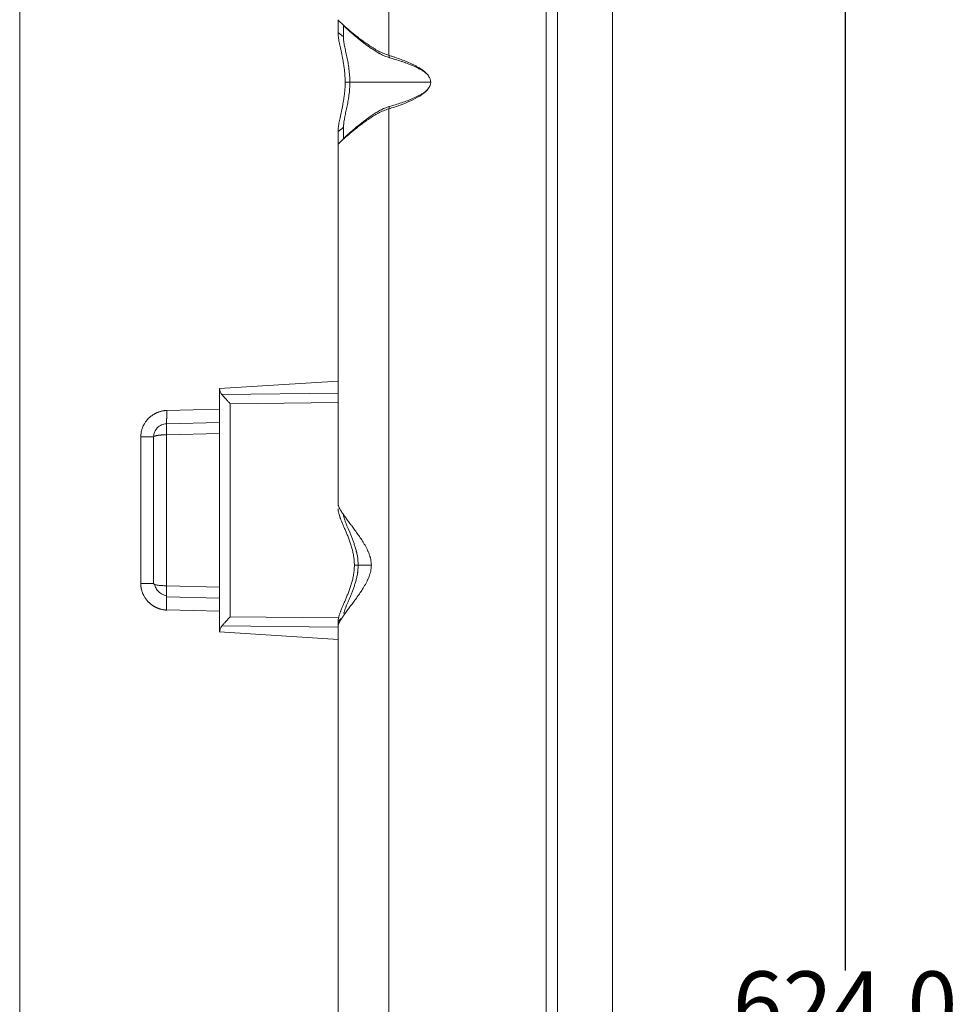
# Model space of a CAD drawing. Units: millimetres. Extents: x -3095 to 8515, y -2095 to 3444.
# Drawn here: x -773 to -688, y -1165 to -1075 of the extents above; entities that cross this region are included whole.
import ezdxf

# ---------------------------------------------------------------- set-up
doc = ezdxf.new("R2010")
doc.units = ezdxf.units.MM
doc.layers.add('1', color=7, linetype='Continuous', true_color=0xffffff)
doc.dimstyles.get("Standard").update_dxf_attribs({"dimtxt": 6, "dimasz": 0.18, "dimexe": 0.18, "dimexo": 0.0625, "dimgap": 0.09, "dimtad": 0, "dimtih": 1, "dimtoh": 1, "dimdec": 1, "dimzin": 0, "dimdsep": 46, "dimtxsty": 'Standard', "dimcen": 0.09, "dimclrd": 3, "dimclre": 3, "dimadec": 0, "dimazin": 0, "dimtfac": 1, "dimtdec": 1, "dimtofl": 0, "dimtmove": 0, "dimatfit": 3, "dimfxl": 0, "dimtolj": 1, "dimtzin": 0, "dimarcsym": 0})

# ---------------------------------------------------------------- blocks, each defined once
blk = doc.blocks.new('*D384')
at = {"color": 3, "lineweight": -2, "transparency": 16777216}
for p, q in [((-751.02, -852.544), (-697.724, -852.544)), ((-697.904, -852.724), (-697.904, -1161.454)), ((-697.904, -1476.364), (-697.904, -1167.634)), ((-751.02, -1476.544), (-697.724, -1476.544))]:
    blk.add_line(p, q, dxfattribs=at)
at = {"color": 3, "lineweight": 18, "transparency": 16777216}
for points in [[(-697.934, -852.724), (-697.874, -852.724), (-697.904, -852.544)], [(-697.934, -1476.364), (-697.874, -1476.364), (-697.904, -1476.544)]]:
    blk.add_solid(points, dxfattribs=at)
at = {"layer": 'Defpoints', "color": 0, "lineweight": 18, "transparency": 16777216}
for p in [(-751.083, -852.544), (-751.083, -1476.544), (-697.904, -1476.544)]:
    blk.add_point(p, dxfattribs=at)
at = {"color": 0, "lineweight": 18, "transparency": 16777216, "insert": (-697.904, -1164.544), "char_height": 6, "attachment_point": 5}
blk.add_mtext('\\A1;624.0', dxfattribs=at)

msp = doc.modelspace()

# ---------------------------------------------------------------- linework, layer by layer
at = {"layer": '1', "color": 7, "linetype": 'Continuous', "lineweight": 18}
for p, q in [((-719.083, -664.544), (-719.083, -1664.544)), ((-724.083, -1457.312), (-724.083, -871.776)), ((-773.083, -1264.358), (-773.083, -1064.73)), ((-744.083, -1074.859), (-744.083, -1076.034)), ((-743.59, -1075.359), (-743.651, -1075.296)), ((-744.083, -1076.034), (-743.59, -1076.43)), ((-743.59, -1075.359), (-743.59, -1076.43)), ((-739.409, -1078.32), (-739.468, -1078.103)), ((-739.409, -1082.768), (-739.468, -1082.985)), ((-744.083, -1085.054), (-744.083, -1086.229)), ((-743.59, -1084.658), (-743.59, -1085.737)), ((-744.083, -1119.004), (-744.083, -1086.229)), ((-754.88, -1108.457), (-744.082, -1107.774)), ((-754.88, -1110.366), (-754.88, -1108.457)), ((-754.883, -1111.544), (-754.883, -1110.758)), ((-754.883, -1111.544), (-759.714, -1111.671)), ((-754.883, -1112.544), (-754.883, -1111.544)), ((-760.883, -1126.218), (-760.883, -1112.87)), ((-754.883, -1112.544), (-754.883, -1126.545)), ((-754.883, -1127.544), (-754.883, -1126.545)), ((-754.883, -1127.544), (-759.714, -1127.418)), ((-754.883, -1128.331), (-754.883, -1127.544)), ((-754.88, -1130.656), (-754.88, -1128.723)), ((-744.083, -1129.672), (-744.083, -1130.084)), ((-754.878, -1130.632), (-744.083, -1131.314)), ((-744.083, -1199.004), (-744.083, -1130.084))]:
    msp.add_line(p, q, dxfattribs=at)
at = {"layer": '1', "color": 7, "linetype": 'Continuous', "lineweight": 13}
for p, q in [((-725.126, -1448.01), (-725.126, -881.078)), ((-739.468, -1053.373), (-739.468, -1078.103)), ((-735.651, -1080.544), (-743.009, -1080.544)), ((-739.468, -1082.985), (-739.468, -1246.103)), ((-744.083, -1108.889), (-754.661, -1109.004)), ((-753.909, -1109.844), (-744.083, -1109.737)), ((-753.909, -1109.844), (-753.909, -1129.244)), ((-759.678, -1110.47), (-754.882, -1110.345)), ((-762.052, -1126.218), (-762.052, -1112.87)), ((-760.883, -1112.87), (-762.052, -1112.87)), ((-754.883, -1112.544), (-759.714, -1112.67)), ((-759.714, -1112.67), (-759.714, -1126.418)), ((-742.254, -1124.544), (-742.598, -1124.544)), ((-742.254, -1124.544), (-741.052, -1124.544)), ((-754.883, -1126.545), (-759.714, -1126.418)), ((-754.882, -1128.744), (-759.678, -1128.618)), ((-744.037, -1129.351), (-753.909, -1129.244)), ((-754.661, -1130.084), (-744.083, -1130.199))]:
    msp.add_line(p, q, dxfattribs=at)
at = {"layer": '1', "color": 7, "linetype": 'Continuous', "lineweight": 18}
for centre, major_axis, start_param, end_param in [((-753.883, -1108.346), (-0.714, -0.727), 5.580401, 6.18683), ((-753.883, -1130.742), (0.714, -0.727), 3.237948, 3.864805)]:
    msp.add_ellipse(centre, major_axis=major_axis, ratio=0.963647, start_param=start_param, end_param=end_param, dxfattribs=at)
at = {"layer": '1', "color": 7, "linetype": 'Continuous', "lineweight": 13}
msp.add_ellipse((-759.746, -1128.617), major_axis=(-0.031, -1.2), ratio=0.026168, start_param=1.560159, end_param=3.141593, dxfattribs=at)
at = {"layer": '1', "color": 7, "linetype": 'Continuous', "lineweight": 18}
for points, knots in [([(-739.468, -1078.103), (-739.636, -1078.057), (-739.799, -1077.999), (-740.114, -1077.868), (-740.266, -1077.795), (-740.488, -1077.676), (-740.561, -1077.635), (-740.706, -1077.55), (-740.776, -1077.507), (-740.916, -1077.42), (-740.985, -1077.376), (-741.12, -1077.288), (-741.187, -1077.244), (-741.385, -1077.11), (-741.513, -1077.02), (-741.763, -1076.841), (-741.884, -1076.751), (-742.062, -1076.617), (-742.121, -1076.572), (-742.236, -1076.483), (-742.293, -1076.439), (-742.462, -1076.307), (-742.57, -1076.221), (-742.777, -1076.053), (-742.876, -1075.971), (-743.065, -1075.813), (-743.155, -1075.737), (-743.284, -1075.627), (-743.325, -1075.591), (-743.386, -1075.538), (-743.405, -1075.521), (-743.445, -1075.487), (-743.464, -1075.47), (-743.558, -1075.387), (-743.627, -1075.326), (-743.751, -1075.213), (-743.807, -1075.161), (-743.88, -1075.092), (-743.902, -1075.07), (-743.933, -1075.039), (-743.943, -1075.03), (-743.962, -1075.01), (-743.971, -1075.001), (-743.997, -1074.975), (-744.012, -1074.959), (-744.037, -1074.93), (-744.048, -1074.917), (-744.065, -1074.895), (-744.072, -1074.886), (-744.079, -1074.874), (-744.08, -1074.87), (-744.082, -1074.866), (-744.082, -1074.864), (-744.083, -1074.862), (-744.083, -1074.862), (-744.083, -1074.861), (-744.083, -1074.861), (-744.083, -1074.86), (-744.083, -1074.86), (-744.083, -1074.86), (-744.083, -1074.86), (-744.083, -1074.859), (-744.083, -1074.859), (-744.083, -1074.859)], [0, 0, 0, 0, 0.0625, 0.0625, 0.125, 0.125, 0.15625, 0.15625, 0.1875, 0.1875, 0.21875, 0.21875, 0.25, 0.25, 0.3125, 0.3125, 0.375, 0.375, 0.40625, 0.40625, 0.4375, 0.4375, 0.5, 0.5, 0.5625, 0.5625, 0.625, 0.625, 0.65625, 0.65625, 0.671875, 0.671875, 0.6875, 0.6875, 0.75, 0.75, 0.8125, 0.8125, 0.84375, 0.84375, 0.859375, 0.859375, 0.875, 0.875, 0.90625, 0.90625, 0.9375, 0.9375, 0.96875, 0.96875, 0.984375, 0.984375, 0.992188, 0.992188, 0.996094, 0.996094, 0.998047, 0.998047, 0.999023, 0.999023, 0.999512, 0.999512, 1, 1, 1, 1]), ([(-744.083, -1076.034), (-744.083, -1076.163), (-744.073, -1076.301), (-744.037, -1076.594), (-744.011, -1076.749), (-743.965, -1076.995), (-743.948, -1077.079), (-743.912, -1077.251), (-743.893, -1077.338), (-743.835, -1077.606), (-743.793, -1077.791), (-743.732, -1078.079), (-743.712, -1078.177), (-743.672, -1078.376), (-743.652, -1078.478), (-743.615, -1078.685), (-743.597, -1078.79), (-743.563, -1079.001), (-743.532, -1079.214), (-743.506, -1079.43), (-743.483, -1079.648), (-743.473, -1079.758), (-743.46, -1079.925), (-743.456, -1079.98), (-743.45, -1080.092), (-743.447, -1080.149), (-743.44, -1080.318), (-743.438, -1080.431), (-743.438, -1080.544)], [0, 0, 0, 0, 0.125, 0.125, 0.25, 0.25, 0.3125, 0.3125, 0.375, 0.375, 0.5, 0.5, 0.5625, 0.5625, 0.625, 0.625, 0.6875, 0.6875, 0.75, 0.8125, 0.8125, 0.875, 0.875, 0.90625, 0.90625, 0.9375, 0.9375, 1, 1, 1, 1]), ([(-743.59, -1075.359), (-743.589, -1075.359), (-743.589, -1075.359), (-743.59, -1075.359), (-743.59, -1075.359), (-743.59, -1075.359), (-743.59, -1075.359), (-743.59, -1075.359), (-743.59, -1075.359), (-743.59, -1075.359), (-743.59, -1075.359), (-743.59, -1075.36), (-743.59, -1075.36), (-743.59, -1075.36), (-743.59, -1075.36), (-743.59, -1075.361), (-743.59, -1075.361), (-743.59, -1075.361), (-743.59, -1075.362), (-743.589, -1075.363), (-743.589, -1075.365), (-743.587, -1075.369), (-743.586, -1075.373), (-743.579, -1075.384), (-743.573, -1075.393), (-743.547, -1075.426), (-743.521, -1075.455), (-743.479, -1075.498), (-743.47, -1075.507), (-743.451, -1075.526), (-743.441, -1075.536), (-743.411, -1075.566), (-743.388, -1075.588), (-743.317, -1075.656), (-743.263, -1075.706), (-743.142, -1075.816), (-743.076, -1075.875), (-742.969, -1075.969), (-742.932, -1076.002), (-742.856, -1076.068), (-742.817, -1076.101), (-742.698, -1076.204), (-742.614, -1076.275), (-742.439, -1076.422), (-742.348, -1076.497), (-742.205, -1076.613), (-742.133, -1076.671), (-742.058, -1076.73), (-742.008, -1076.77), (-741.983, -1076.79), (-741.856, -1076.889), (-741.752, -1076.97), (-741.539, -1077.13), (-741.43, -1077.21), (-741.208, -1077.37), (-741.094, -1077.45), (-740.919, -1077.567), (-740.86, -1077.607), (-740.741, -1077.684), (-740.68, -1077.722), (-740.558, -1077.798), (-740.495, -1077.836), (-740.401, -1077.891), (-740.369, -1077.909), (-740.304, -1077.945), (-740.272, -1077.963), (-740.108, -1078.05), (-739.974, -1078.114), (-739.698, -1078.229), (-739.556, -1078.279), (-739.409, -1078.32)], [0, 0, 0, 0, 0.000488, 0.000488, 0.000732, 0.000732, 0.000977, 0.000977, 0.001465, 0.001465, 0.001953, 0.001953, 0.00293, 0.00293, 0.003906, 0.003906, 0.005859, 0.005859, 0.007813, 0.007813, 0.015625, 0.015625, 0.03125, 0.03125, 0.0625, 0.0625, 0.125, 0.125, 0.140625, 0.140625, 0.15625, 0.15625, 0.1875, 0.1875, 0.25, 0.25, 0.3125, 0.3125, 0.34375, 0.34375, 0.375, 0.375, 0.4375, 0.4375, 0.5, 0.5, 0.53125, 0.546875, 0.546875, 0.5625, 0.5625, 0.625, 0.625, 0.6875, 0.6875, 0.75, 0.75, 0.78125, 0.78125, 0.8125, 0.8125, 0.84375, 0.84375, 0.859375, 0.859375, 0.875, 0.875, 0.9375, 0.9375, 1, 1, 1, 1]), ([(-743.009, -1080.544), (-743.009, -1080.443), (-743.012, -1080.343), (-743.02, -1080.144), (-743.026, -1080.045), (-743.048, -1079.749), (-743.068, -1079.554), (-743.105, -1079.265), (-743.119, -1079.169), (-743.14, -1079.026), (-743.147, -1078.978), (-743.163, -1078.884), (-743.17, -1078.837), (-743.21, -1078.605), (-743.246, -1078.424), (-743.319, -1078.072), (-743.357, -1077.901), (-743.403, -1077.693), (-743.412, -1077.652), (-743.429, -1077.57), (-743.438, -1077.53), (-743.463, -1077.411), (-743.479, -1077.333), (-743.523, -1077.105), (-743.547, -1076.96), (-743.58, -1076.684), (-743.59, -1076.553), (-743.59, -1076.43)], [0, 0, 0, 0, 0.0625, 0.0625, 0.125, 0.125, 0.25, 0.25, 0.3125, 0.3125, 0.34375, 0.34375, 0.375, 0.375, 0.5, 0.5, 0.625, 0.625, 0.65625, 0.65625, 0.6875, 0.6875, 0.75, 0.75, 0.875, 0.875, 1, 1, 1, 1]), ([(-735.649, -1080.545), (-735.649, -1080.494), (-735.654, -1080.444), (-735.669, -1080.37), (-735.675, -1080.346), (-735.689, -1080.298), (-735.697, -1080.274), (-735.723, -1080.203), (-735.744, -1080.158), (-735.791, -1080.07), (-735.817, -1080.028), (-735.859, -1079.966), (-735.874, -1079.945), (-735.904, -1079.905), (-735.919, -1079.885), (-735.966, -1079.828), (-735.999, -1079.79), (-736.101, -1079.682), (-736.174, -1079.616), (-736.289, -1079.521), (-736.329, -1079.491), (-736.409, -1079.432), (-736.491, -1079.375), (-736.574, -1079.322), (-736.658, -1079.27), (-736.7, -1079.244), (-736.827, -1079.169), (-736.913, -1079.121), (-737.086, -1079.028), (-737.173, -1078.984), (-737.437, -1078.853), (-737.616, -1078.772), (-737.978, -1078.62), (-738.161, -1078.548), (-738.531, -1078.412), (-738.717, -1078.346), (-738.998, -1078.253), (-739.091, -1078.222), (-739.279, -1078.162), (-739.373, -1078.132), (-739.468, -1078.103)], [0, 0, 0, 0, 0.03125, 0.03125, 0.046875, 0.046875, 0.0625, 0.0625, 0.09375, 0.09375, 0.125, 0.125, 0.140625, 0.140625, 0.15625, 0.15625, 0.1875, 0.1875, 0.25, 0.25, 0.28125, 0.28125, 0.3125, 0.34375, 0.34375, 0.375, 0.375, 0.4375, 0.4375, 0.5, 0.5, 0.625, 0.625, 0.75, 0.75, 0.875, 0.875, 0.9375, 0.9375, 1, 1, 1, 1]), ([(-739.409, -1078.32), (-739.224, -1078.372), (-739.04, -1078.426), (-738.672, -1078.538), (-738.489, -1078.596), (-738.216, -1078.688), (-738.125, -1078.719), (-737.944, -1078.784), (-737.854, -1078.817), (-737.585, -1078.919), (-737.407, -1078.992), (-737.144, -1079.109), (-737.057, -1079.149), (-736.884, -1079.233), (-736.798, -1079.277), (-736.671, -1079.344), (-736.629, -1079.368), (-736.545, -1079.415), (-736.462, -1079.463), (-736.38, -1079.514), (-736.299, -1079.566), (-736.259, -1079.594), (-736.142, -1079.678), (-736.068, -1079.739), (-735.98, -1079.82), (-735.963, -1079.837), (-735.946, -1079.853)], [0, 0, 0, 0, 0.15096, 0.15096, 0.301921, 0.301921, 0.377401, 0.377401, 0.452881, 0.452881, 0.603842, 0.603842, 0.679322, 0.679322, 0.754802, 0.754802, 0.792542, 0.792542, 0.830283, 0.868023, 0.868023, 0.905763, 0.905763, 0.981243, 0.981243, 1, 1, 1, 1]), ([(-743.438, -1080.544), (-743.438, -1080.601), (-743.439, -1080.657), (-743.441, -1080.771), (-743.442, -1080.827), (-743.448, -1080.996), (-743.46, -1081.22), (-743.48, -1081.441), (-743.498, -1081.606), (-743.507, -1081.688), (-743.517, -1081.77), (-743.524, -1081.824), (-743.528, -1081.852), (-743.547, -1081.987), (-743.563, -1082.093), (-743.597, -1082.303), (-743.616, -1082.406), (-743.654, -1082.609), (-743.674, -1082.71), (-743.714, -1082.908), (-743.734, -1083.005), (-743.775, -1083.198), (-743.795, -1083.293), (-743.826, -1083.434), (-743.836, -1083.48), (-743.856, -1083.572), (-743.865, -1083.617), (-743.913, -1083.842), (-743.949, -1084.013), (-744.01, -1084.339), (-744.036, -1084.493), (-744.059, -1084.677), (-744.063, -1084.713), (-744.07, -1084.784), (-744.073, -1084.819), (-744.08, -1084.923), (-744.083, -1084.99), (-744.083, -1085.054)], [0, 0, 0, 0, 0.03125, 0.03125, 0.0625, 0.0625, 0.125, 0.1875, 0.1875, 0.21875, 0.234375, 0.234375, 0.25, 0.25, 0.3125, 0.3125, 0.375, 0.375, 0.4375, 0.4375, 0.5, 0.5, 0.5625, 0.5625, 0.59375, 0.59375, 0.625, 0.625, 0.75, 0.75, 0.875, 0.875, 0.90625, 0.90625, 0.9375, 0.9375, 1, 1, 1, 1]), ([(-743.59, -1084.658), (-743.59, -1084.535), (-743.579, -1084.404), (-743.544, -1084.127), (-743.519, -1083.981), (-743.483, -1083.789), (-743.476, -1083.75), (-743.461, -1083.672), (-743.453, -1083.632), (-743.429, -1083.511), (-743.412, -1083.43), (-743.36, -1083.181), (-743.324, -1083.011), (-743.251, -1082.661), (-743.214, -1082.481), (-743.171, -1082.249), (-743.163, -1082.202), (-743.146, -1082.108), (-743.138, -1082.06), (-743.115, -1081.917), (-743.101, -1081.822), (-743.063, -1081.533), (-743.043, -1081.338), (-743.016, -1080.945), (-743.009, -1080.746), (-743.009, -1080.544)], [0, 0, 0, 0, 0.125, 0.125, 0.25, 0.25, 0.28125, 0.28125, 0.3125, 0.3125, 0.375, 0.375, 0.5, 0.5, 0.625, 0.625, 0.65625, 0.65625, 0.6875, 0.6875, 0.75, 0.75, 0.875, 0.875, 1, 1, 1, 1]), ([(-739.468, -1082.985), (-739.114, -1082.877), (-738.39, -1082.636), (-737.465, -1082.263), (-736.622, -1081.824), (-735.921, -1081.302), (-735.649, -1080.808), (-735.649, -1080.545)], [0, 0, 0, 0, 0.200026, 0.40005, 0.600073, 0.800097, 1, 1, 1, 1]), ([(-735.928, -1081.217), (-735.951, -1081.241), (-735.975, -1081.263), (-736.07, -1081.35), (-736.145, -1081.41), (-736.262, -1081.494), (-736.302, -1081.521), (-736.382, -1081.574), (-736.423, -1081.6), (-736.547, -1081.675), (-736.63, -1081.722), (-736.884, -1081.858), (-737.057, -1081.941), (-737.321, -1082.058), (-737.409, -1082.096), (-737.587, -1082.168), (-737.676, -1082.204), (-737.946, -1082.306), (-738.127, -1082.37), (-738.49, -1082.493), (-738.673, -1082.551), (-739.04, -1082.663), (-739.224, -1082.717), (-739.409, -1082.768)], [0, 0, 0, 0, 0.025615, 0.025615, 0.100568, 0.100568, 0.138044, 0.138044, 0.17552, 0.17552, 0.250473, 0.250473, 0.400378, 0.400378, 0.475331, 0.475331, 0.550284, 0.550284, 0.700189, 0.700189, 0.850095, 0.850095, 1, 1, 1, 1]), ([(-744.083, -1086.229), (-744.083, -1086.22), (-744.074, -1086.204), (-744.04, -1086.16), (-744.015, -1086.132), (-743.965, -1086.08), (-743.946, -1086.061), (-743.905, -1086.021), (-743.882, -1085.999), (-743.809, -1085.929), (-743.753, -1085.878), (-743.629, -1085.765), (-743.56, -1085.704), (-743.448, -1085.605), (-743.409, -1085.571), (-743.348, -1085.518), (-743.328, -1085.5), (-743.286, -1085.464), (-743.265, -1085.446), (-743.158, -1085.354), (-743.068, -1085.278), (-742.878, -1085.12), (-742.779, -1085.038), (-742.573, -1084.87), (-742.466, -1084.784), (-742.298, -1084.653), (-742.241, -1084.608), (-742.125, -1084.519), (-742.067, -1084.474), (-741.888, -1084.339), (-741.766, -1084.249), (-741.515, -1084.069), (-741.387, -1083.979), (-741.123, -1083.801), (-740.987, -1083.712), (-740.777, -1083.583), (-740.706, -1083.54), (-740.561, -1083.456), (-740.488, -1083.415), (-740.266, -1083.295), (-740.114, -1083.221), (-739.799, -1083.089), (-739.637, -1083.032), (-739.468, -1082.985)], [0, 0, 0, 0, 0.0625, 0.0625, 0.125, 0.125, 0.15625, 0.15625, 0.1875, 0.1875, 0.25, 0.25, 0.3125, 0.3125, 0.34375, 0.34375, 0.359375, 0.359375, 0.375, 0.375, 0.4375, 0.4375, 0.5, 0.5, 0.5625, 0.5625, 0.59375, 0.59375, 0.625, 0.625, 0.6875, 0.6875, 0.75, 0.75, 0.8125, 0.8125, 0.84375, 0.84375, 0.875, 0.875, 0.9375, 0.9375, 1, 1, 1, 1]), ([(-739.409, -1082.768), (-739.556, -1082.81), (-739.698, -1082.86), (-739.973, -1082.975), (-740.107, -1083.039), (-740.302, -1083.143), (-740.366, -1083.179), (-740.493, -1083.252), (-740.555, -1083.29), (-740.741, -1083.404), (-740.861, -1083.482), (-741.096, -1083.639), (-741.21, -1083.719), (-741.432, -1083.879), (-741.541, -1083.959), (-741.753, -1084.119), (-741.857, -1084.199), (-742.009, -1084.319), (-742.059, -1084.358), (-742.133, -1084.417), (-742.157, -1084.437), (-742.206, -1084.476), (-742.326, -1084.573), (-742.44, -1084.668), (-742.615, -1084.815), (-742.699, -1084.886), (-742.859, -1085.023), (-742.935, -1085.089), (-743.024, -1085.168), (-743.041, -1085.183), (-743.076, -1085.214), (-743.126, -1085.259), (-743.174, -1085.302), (-743.264, -1085.384), (-743.318, -1085.434), (-743.39, -1085.502), (-743.412, -1085.523), (-743.443, -1085.553), (-743.453, -1085.563), (-743.466, -1085.577), (-743.471, -1085.581), (-743.475, -1085.586)], [0, 0, 0, 0, 0.072093, 0.072093, 0.144186, 0.144186, 0.180232, 0.180232, 0.216279, 0.216279, 0.288371, 0.288371, 0.360464, 0.360464, 0.432557, 0.432557, 0.50465, 0.50465, 0.540696, 0.540696, 0.55872, 0.55872, 0.576743, 0.648836, 0.648836, 0.720928, 0.720928, 0.793021, 0.793021, 0.811045, 0.811045, 0.829068, 0.865114, 0.865114, 0.937207, 0.937207, 0.973253, 0.973253, 0.991277, 0.991277, 1, 1, 1, 1]), ([(-753.909, -1109.844), (-753.918, -1109.835), (-753.926, -1109.825), (-753.943, -1109.807), (-753.969, -1109.779), (-753.994, -1109.751), (-754.045, -1109.696), (-754.079, -1109.659), (-754.179, -1109.55), (-754.244, -1109.478), (-754.325, -1109.388), (-754.341, -1109.371), (-754.373, -1109.335), (-754.388, -1109.317), (-754.435, -1109.265), (-754.466, -1109.231), (-754.524, -1109.163), (-754.553, -1109.13), (-754.608, -1109.066), (-754.635, -1109.034), (-754.661, -1109.004)], [0, 0, 0, 0, 0.03125, 0.03125, 0.0625, 0.125, 0.125, 0.25, 0.25, 0.5, 0.5, 0.5625, 0.5625, 0.625, 0.625, 0.75, 0.75, 0.875, 0.875, 1, 1, 1, 1]), ([(-759.679, -1110.457), (-759.687, -1110.457), (-759.706, -1110.457), (-759.736, -1110.459), (-759.77, -1110.46), (-759.809, -1110.463), (-759.852, -1110.466), (-759.899, -1110.471), (-759.977, -1110.48), (-760.075, -1110.496), (-760.191, -1110.521), (-760.3, -1110.55), (-760.397, -1110.582), (-760.482, -1110.614), (-760.551, -1110.643), (-760.616, -1110.672), (-760.679, -1110.702), (-760.74, -1110.733), (-760.804, -1110.768), (-760.873, -1110.808), (-760.944, -1110.852), (-761.018, -1110.901), (-761.092, -1110.954), (-761.165, -1111.01), (-761.236, -1111.069), (-761.305, -1111.131), (-761.358, -1111.182), (-761.403, -1111.229), (-761.447, -1111.277), (-761.507, -1111.347), (-761.581, -1111.44), (-761.679, -1111.581), (-761.781, -1111.755), (-761.866, -1111.94), (-761.927, -1112.102), (-761.972, -1112.248), (-762.001, -1112.372), (-762.024, -1112.499), (-762.037, -1112.597), (-762.045, -1112.688), (-762.048, -1112.743), (-762.05, -1112.791), (-762.051, -1112.833), (-762.051, -1112.858), (-762.052, -1112.87)], [0, 0, 0, 0, 0.006901, 0.014947, 0.024141, 0.034481, 0.045968, 0.058602, 0.072382, 0.109266, 0.137995, 0.167402, 0.199648, 0.21976, 0.239859, 0.259943, 0.276841, 0.29512, 0.31478, 0.335824, 0.358255, 0.382076, 0.406679, 0.431289, 0.455909, 0.480538, 0.505179, 0.515298, 0.532648, 0.557233, 0.589052, 0.628103, 0.694026, 0.750613, 0.791389, 0.832196, 0.873032, 0.893144, 0.935556, 0.951948, 0.966587, 0.979473, 0.99061, 1, 1, 1, 1]), ([(-754.883, -1110.758), (-754.883, -1110.694), (-754.882, -1110.63), (-754.881, -1110.499), (-754.88, -1110.433), (-754.88, -1110.366)], [0, 0, 0, 0, 0.5, 0.5, 1, 1, 1, 1]), ([(-759.714, -1111.671), (-759.792, -1111.673), (-759.87, -1111.682), (-760.022, -1111.717), (-760.097, -1111.741), (-760.239, -1111.804), (-760.375, -1111.881), (-760.493, -1111.982), (-760.6, -1112.093), (-760.648, -1112.154), (-760.732, -1112.283), (-760.768, -1112.351), (-760.825, -1112.493), (-760.847, -1112.567), (-760.876, -1112.717), (-760.883, -1112.794), (-760.883, -1112.87)], [0, 0, 0, 0, 0.125, 0.125, 0.25, 0.25, 0.375, 0.5, 0.5, 0.625, 0.625, 0.75, 0.75, 0.875, 0.875, 1, 1, 1, 1]), ([(-741.052, -1124.544), (-741.052, -1124.453), (-741.057, -1124.363), (-741.077, -1124.185), (-741.091, -1124.097), (-741.119, -1123.966), (-741.134, -1123.901), (-741.152, -1123.836), (-741.164, -1123.792), (-741.17, -1123.771), (-741.202, -1123.664), (-741.231, -1123.58), (-741.294, -1123.415), (-741.327, -1123.334), (-741.398, -1123.175), (-741.436, -1123.097), (-741.514, -1122.942), (-741.574, -1122.828), (-741.638, -1122.716), (-741.681, -1122.642), (-741.703, -1122.605), (-741.812, -1122.423), (-741.902, -1122.282), (-742.085, -1122.009), (-742.177, -1121.876), (-742.36, -1121.617), (-742.451, -1121.49), (-742.632, -1121.242), (-742.721, -1121.121), (-742.831, -1120.973), (-742.853, -1120.944), (-742.896, -1120.886), (-742.918, -1120.856), (-742.982, -1120.77), (-743.024, -1120.713), (-743.148, -1120.547), (-743.227, -1120.439), (-743.379, -1120.233), (-743.451, -1120.134), (-743.586, -1119.943), (-743.65, -1119.852), (-743.723, -1119.744), (-743.737, -1119.723), (-743.765, -1119.681), (-743.805, -1119.619), (-743.842, -1119.56), (-743.911, -1119.447), (-743.95, -1119.377), (-744.015, -1119.249), (-744.04, -1119.191), (-744.066, -1119.113), (-744.072, -1119.089), (-744.081, -1119.044), (-744.083, -1119.023), (-744.083, -1119.004)], [0, 0, 0, 0, 0.03125, 0.03125, 0.0625, 0.0625, 0.078125, 0.085938, 0.085938, 0.09375, 0.09375, 0.125, 0.125, 0.15625, 0.15625, 0.1875, 0.1875, 0.21875, 0.234375, 0.234375, 0.25, 0.25, 0.3125, 0.3125, 0.375, 0.375, 0.4375, 0.4375, 0.5, 0.5, 0.515625, 0.515625, 0.53125, 0.53125, 0.5625, 0.5625, 0.625, 0.625, 0.6875, 0.6875, 0.75, 0.75, 0.765625, 0.765625, 0.78125, 0.8125, 0.8125, 0.875, 0.875, 0.9375, 0.9375, 0.96875, 0.96875, 1, 1, 1, 1]), ([(-744.083, -1119.417), (-744.083, -1119.474), (-744.078, -1119.535), (-744.058, -1119.664), (-744.044, -1119.732), (-744.007, -1119.877), (-743.985, -1119.953), (-743.946, -1120.073), (-743.932, -1120.113), (-743.91, -1120.176), (-743.902, -1120.197), (-743.887, -1120.24), (-743.879, -1120.261), (-743.805, -1120.456), (-743.729, -1120.64), (-743.605, -1120.934), (-743.561, -1121.034), (-743.473, -1121.242), (-743.427, -1121.349), (-743.358, -1121.514), (-743.334, -1121.569), (-743.288, -1121.682), (-743.265, -1121.739), (-743.195, -1121.911), (-743.149, -1122.028), (-743.059, -1122.266), (-743.015, -1122.388), (-742.931, -1122.635), (-742.89, -1122.762), (-742.833, -1122.956), (-742.815, -1123.021), (-742.788, -1123.12), (-742.78, -1123.154), (-742.763, -1123.221), (-742.755, -1123.254), (-742.715, -1123.424), (-742.688, -1123.561), (-742.644, -1123.837), (-742.627, -1123.977), (-742.604, -1124.258), (-742.598, -1124.401), (-742.598, -1124.544)], [0, 0, 0, 0, 0.0625, 0.0625, 0.125, 0.125, 0.1875, 0.1875, 0.21875, 0.21875, 0.234375, 0.234375, 0.25, 0.25, 0.375, 0.375, 0.4375, 0.4375, 0.5, 0.5, 0.53125, 0.53125, 0.5625, 0.5625, 0.625, 0.625, 0.6875, 0.6875, 0.75, 0.75, 0.78125, 0.78125, 0.796875, 0.796875, 0.8125, 0.8125, 0.875, 0.875, 0.9375, 0.9375, 1, 1, 1, 1]), ([(-742.254, -1124.544), (-742.254, -1124.418), (-742.259, -1124.293), (-742.278, -1124.045), (-742.292, -1123.922), (-742.329, -1123.678), (-742.352, -1123.557), (-742.385, -1123.407), (-742.392, -1123.377), (-742.407, -1123.317), (-742.414, -1123.288), (-742.437, -1123.199), (-742.452, -1123.14), (-742.502, -1122.966), (-742.537, -1122.853), (-742.611, -1122.63), (-742.65, -1122.521), (-742.729, -1122.305), (-742.769, -1122.199), (-742.831, -1122.043), (-742.851, -1121.992), (-742.893, -1121.889), (-742.913, -1121.838), (-743.017, -1121.586), (-743.099, -1121.395), (-743.213, -1121.122), (-743.25, -1121.034), (-743.32, -1120.862), (-743.353, -1120.778), (-743.4, -1120.655), (-743.415, -1120.615), (-743.443, -1120.536), (-743.456, -1120.497), (-743.494, -1120.382), (-743.537, -1120.237), (-743.565, -1120.105), (-743.585, -1119.981), (-743.59, -1119.922), (-743.59, -1119.867)], [0, 0, 0, 0, 0.0625, 0.0625, 0.125, 0.125, 0.1875, 0.1875, 0.203125, 0.203125, 0.21875, 0.21875, 0.25, 0.25, 0.3125, 0.3125, 0.375, 0.375, 0.4375, 0.4375, 0.46875, 0.46875, 0.5, 0.5, 0.625, 0.625, 0.6875, 0.6875, 0.75, 0.75, 0.78125, 0.78125, 0.8125, 0.8125, 0.875, 0.9375, 0.9375, 1, 1, 1, 1]), ([(-744.083, -1130.084), (-744.083, -1130.046), (-744.074, -1130.002), (-744.041, -1129.9), (-744.016, -1129.842), (-743.968, -1129.746), (-743.941, -1129.696), (-743.91, -1129.642), (-743.888, -1129.605), (-743.877, -1129.587), (-743.819, -1129.491), (-743.767, -1129.41), (-743.651, -1129.238), (-743.588, -1129.147), (-743.486, -1129.004), (-743.451, -1128.955), (-743.397, -1128.88), (-743.378, -1128.854), (-743.341, -1128.803), (-743.322, -1128.777), (-743.226, -1128.648), (-743.147, -1128.54), (-742.983, -1128.319), (-742.898, -1128.206), (-742.724, -1127.971), (-742.635, -1127.851), (-742.499, -1127.665), (-742.454, -1127.602), (-742.385, -1127.507), (-742.362, -1127.475), (-742.316, -1127.41), (-742.292, -1127.377), (-742.177, -1127.213), (-742.084, -1127.079), (-741.903, -1126.804), (-741.813, -1126.664), (-741.64, -1126.374), (-741.556, -1126.226), (-741.457, -1126.033), (-741.438, -1125.994), (-741.4, -1125.915), (-741.381, -1125.875), (-741.327, -1125.755), (-741.293, -1125.674), (-741.198, -1125.427), (-741.146, -1125.258), (-741.1, -1125.039), (-741.092, -1124.994), (-741.077, -1124.905), (-741.071, -1124.86), (-741.057, -1124.725), (-741.052, -1124.635), (-741.052, -1124.544)], [0, 0, 0, 0, 0.0625, 0.0625, 0.125, 0.125, 0.15625, 0.171875, 0.171875, 0.1875, 0.1875, 0.25, 0.25, 0.3125, 0.3125, 0.34375, 0.34375, 0.359375, 0.359375, 0.375, 0.375, 0.4375, 0.4375, 0.5, 0.5, 0.5625, 0.5625, 0.59375, 0.59375, 0.609375, 0.609375, 0.625, 0.625, 0.6875, 0.6875, 0.75, 0.75, 0.8125, 0.8125, 0.828125, 0.828125, 0.84375, 0.84375, 0.875, 0.875, 0.9375, 0.9375, 0.953125, 0.953125, 0.96875, 0.96875, 1, 1, 1, 1]), ([(-742.598, -1124.544), (-742.598, -1124.687), (-742.604, -1124.829), (-742.627, -1125.11), (-742.644, -1125.249), (-742.688, -1125.525), (-742.715, -1125.661), (-742.778, -1125.932), (-742.813, -1126.064), (-742.889, -1126.322), (-742.929, -1126.448), (-743.014, -1126.696), (-743.058, -1126.818), (-743.148, -1127.056), (-743.194, -1127.174), (-743.263, -1127.346), (-743.286, -1127.403), (-743.333, -1127.516), (-743.356, -1127.571), (-743.425, -1127.735), (-743.471, -1127.841), (-743.559, -1128.048), (-743.602, -1128.149), (-743.686, -1128.345), (-743.725, -1128.44), (-743.782, -1128.579), (-743.8, -1128.624), (-743.827, -1128.692), (-743.836, -1128.714), (-743.853, -1128.758), (-743.895, -1128.868), (-743.932, -1128.972), (-743.971, -1129.092), (-743.983, -1129.131), (-744.006, -1129.208), (-744.016, -1129.245), (-744.044, -1129.354), (-744.058, -1129.423), (-744.073, -1129.521), (-744.077, -1129.553), (-744.08, -1129.598), (-744.081, -1129.613), (-744.082, -1129.635), (-744.083, -1129.643), (-744.083, -1129.654), (-744.083, -1129.657), (-744.083, -1129.663), (-744.083, -1129.664), (-744.083, -1129.667), (-744.083, -1129.668), (-744.083, -1129.669), (-744.083, -1129.67), (-744.083, -1129.67), (-744.083, -1129.671), (-744.083, -1129.671), (-744.083, -1129.671), (-744.083, -1129.671), (-744.083, -1129.671), (-744.083, -1129.671), (-744.083, -1129.671), (-744.083, -1129.671)], [0, 0, 0, 0, 0.062501, 0.062501, 0.125001, 0.125001, 0.187502, 0.187502, 0.250003, 0.250003, 0.312503, 0.312503, 0.375004, 0.375004, 0.437505, 0.437505, 0.468755, 0.468755, 0.500005, 0.500005, 0.562506, 0.562506, 0.625006, 0.625006, 0.687507, 0.687507, 0.718757, 0.718757, 0.734383, 0.734383, 0.750008, 0.812508, 0.812508, 0.843759, 0.843759, 0.875009, 0.875009, 0.93751, 0.93751, 0.96876, 0.96876, 0.984385, 0.984385, 0.992198, 0.992198, 0.996104, 0.996104, 0.998057, 0.998057, 0.999034, 0.999034, 0.999522, 0.999522, 0.999766, 0.999766, 0.999827, 0.999827, 0.999888, 0.999888, 1, 1, 1, 1]), ([(-743.559, -1128.959), (-743.559, -1128.955), (-743.558, -1128.952), (-743.55, -1128.915), (-743.542, -1128.881), (-743.515, -1128.776), (-743.493, -1128.704), (-743.443, -1128.552), (-743.415, -1128.473), (-743.376, -1128.371), (-743.369, -1128.35), (-743.352, -1128.309), (-743.344, -1128.288), (-743.319, -1128.224), (-743.302, -1128.181), (-743.249, -1128.051), (-743.212, -1127.962), (-743.135, -1127.78), (-743.096, -1127.687), (-743.015, -1127.496), (-742.974, -1127.399), (-742.892, -1127.199), (-742.851, -1127.097), (-742.789, -1126.94), (-742.769, -1126.887), (-742.728, -1126.781), (-742.708, -1126.727), (-742.649, -1126.565), (-742.611, -1126.456), (-742.537, -1126.234), (-742.502, -1126.121), (-742.437, -1125.892), (-742.407, -1125.776), (-742.353, -1125.539), (-742.33, -1125.418), (-742.307, -1125.265), (-742.302, -1125.234), (-742.294, -1125.172), (-742.29, -1125.14), (-742.279, -1125.047), (-742.273, -1124.984), (-742.259, -1124.796), (-742.254, -1124.671), (-742.254, -1124.544)], [0, 0, 0, 0, 0.003864, 0.003864, 0.038214, 0.038214, 0.106913, 0.106913, 0.175612, 0.175612, 0.192787, 0.192787, 0.209961, 0.209961, 0.244311, 0.244311, 0.31301, 0.31301, 0.381709, 0.381709, 0.450408, 0.450408, 0.519107, 0.519107, 0.553456, 0.553456, 0.587806, 0.587806, 0.656505, 0.656505, 0.725204, 0.725204, 0.793903, 0.793903, 0.862602, 0.862602, 0.879777, 0.879777, 0.896951, 0.896951, 0.931301, 0.931301, 1, 1, 1, 1]), ([(-762.052, -1126.218), (-762.052, -1126.226), (-762.051, -1126.243), (-762.051, -1126.268), (-762.05, -1126.293), (-762.05, -1126.318), (-762.048, -1126.343), (-762.047, -1126.368), (-762.045, -1126.393), (-762.043, -1126.418), (-762.041, -1126.443), (-762.039, -1126.468), (-762.036, -1126.493), (-762.033, -1126.518), (-762.03, -1126.543), (-762.026, -1126.567), (-762.023, -1126.592), (-762.019, -1126.617), (-762.015, -1126.642), (-762.01, -1126.666), (-762.002, -1126.707), (-761.984, -1126.79), (-761.952, -1126.911), (-761.911, -1127.032), (-761.857, -1127.168), (-761.781, -1127.333), (-761.655, -1127.549), (-761.514, -1127.739), (-761.39, -1127.875), (-761.305, -1127.958), (-761.236, -1128.02), (-761.166, -1128.079), (-761.092, -1128.135), (-761.023, -1128.184), (-760.958, -1128.227), (-760.896, -1128.266), (-760.831, -1128.304), (-760.764, -1128.342), (-760.693, -1128.379), (-760.622, -1128.413), (-760.551, -1128.445), (-760.482, -1128.474), (-760.419, -1128.498), (-760.363, -1128.518), (-760.31, -1128.534), (-760.252, -1128.551), (-760.177, -1128.571), (-760.075, -1128.593), (-759.965, -1128.61), (-759.866, -1128.621), (-759.792, -1128.627), (-759.731, -1128.63), (-759.694, -1128.631), (-759.679, -1128.632)], [0, 0, 0, 0, 0.00668, 0.013361, 0.020043, 0.026724, 0.033407, 0.040089, 0.046772, 0.053454, 0.060137, 0.06682, 0.073503, 0.080186, 0.086869, 0.093552, 0.100235, 0.106918, 0.113602, 0.120286, 0.12697, 0.146996, 0.188376, 0.226831, 0.249404, 0.305686, 0.371916, 0.449099, 0.494792, 0.519427, 0.544057, 0.568683, 0.593304, 0.617918, 0.636739, 0.656168, 0.67621, 0.696867, 0.718146, 0.74005, 0.760135, 0.780232, 0.800343, 0.813594, 0.828287, 0.844423, 0.862004, 0.891046, 0.927618, 0.951122, 0.971018, 0.987309, 1, 1, 1, 1]), ([(-760.793, -1126.294), (-760.794, -1126.293), (-760.795, -1126.293), (-760.825, -1126.281), (-760.847, -1126.268), (-760.876, -1126.243), (-760.883, -1126.231), (-760.883, -1126.218)], [0, 0, 0, 0, 0.017987, 0.017987, 0.508994, 0.508994, 1, 1, 1, 1]), ([(-760.795, -1126.285), (-760.776, -1126.384), (-760.709, -1126.59), (-760.501, -1126.909), (-760.216, -1127.145), (-759.932, -1127.287), (-759.784, -1127.335), (-759.708, -1127.353)], [0, 0, 0, 0, 0.196941, 0.426201, 0.696153, 0.845817, 1, 1, 1, 1]), ([(-759.722, -1127.35), (-759.721, -1127.371), (-759.72, -1127.387), (-759.718, -1127.411), (-759.716, -1127.418), (-759.714, -1127.418)], [0, 0, 0, 0, 0.470308, 0.470308, 1, 1, 1, 1]), ([(-754.88, -1128.723), (-754.88, -1128.655), (-754.881, -1128.589), (-754.882, -1128.458), (-754.883, -1128.394), (-754.883, -1128.331)], [0, 0, 0, 0, 0.5, 0.5, 1, 1, 1, 1]), ([(-754.661, -1130.084), (-754.635, -1130.054), (-754.608, -1130.022), (-754.553, -1129.958), (-754.524, -1129.925), (-754.466, -1129.858), (-754.435, -1129.823), (-754.388, -1129.771), (-754.373, -1129.753), (-754.341, -1129.718), (-754.325, -1129.7), (-754.244, -1129.611), (-754.179, -1129.538), (-754.079, -1129.429), (-754.045, -1129.392), (-753.994, -1129.337), (-753.969, -1129.309), (-753.943, -1129.282), (-753.926, -1129.263), (-753.918, -1129.254), (-753.909, -1129.244)], [0, 0, 0, 0, 0.125, 0.125, 0.25, 0.25, 0.375, 0.375, 0.4375, 0.4375, 0.5, 0.5, 0.75, 0.75, 0.875, 0.875, 0.9375, 0.96875, 0.96875, 1, 1, 1, 1])]:
    msp.add_open_spline(points, degree=3, knots=knots, dxfattribs=at)
at = {"layer": '1', "color": 7, "linetype": 'Continuous', "lineweight": 13}
msp.add_open_spline([(-743.009, -1080.544), (-743.152, -1080.544), (-743.295, -1080.544), (-743.438, -1080.544)], degree=3, dxfattribs=at)
at = {"layer": '1', "color": 7, "linetype": 'Continuous', "lineweight": 18}
for points, degree in [([(-743.59, -1084.658), (-743.754, -1084.79), (-743.919, -1084.922), (-744.083, -1085.054)], 3), ([(-743.465, -1085.576), (-743.715, -1085.828), (-743.967, -1086.082)], 2), ([(-743.795, -1129.409), (-743.891, -1129.496), (-743.987, -1129.584), (-744.083, -1129.672)], 3)]:
    msp.add_open_spline(points, degree=degree, dxfattribs=at)
at = {"layer": '1', "color": 7, "linetype": 'Continuous', "lineweight": 13}
for points, knots in [([(-759.679, -1110.457), (-759.678, -1110.462), (-759.678, -1110.474), (-759.678, -1110.492), (-759.678, -1110.511), (-759.677, -1110.53), (-759.677, -1110.551), (-759.677, -1110.572), (-759.677, -1110.594), (-759.677, -1110.616), (-759.677, -1110.64), (-759.678, -1110.664), (-759.678, -1110.689), (-759.678, -1110.714), (-759.679, -1110.74), (-759.679, -1110.767), (-759.68, -1110.794), (-759.681, -1110.822), (-759.682, -1110.851), (-759.683, -1110.88), (-759.684, -1110.931), (-759.687, -1111), (-759.69, -1111.081), (-759.693, -1111.149), (-759.696, -1111.206), (-759.698, -1111.252), (-759.7, -1111.289), (-759.701, -1111.318), (-759.702, -1111.342), (-759.703, -1111.364), (-759.704, -1111.385), (-759.705, -1111.406), (-759.705, -1111.426), (-759.706, -1111.445), (-759.707, -1111.464), (-759.708, -1111.482), (-759.708, -1111.499), (-759.709, -1111.515), (-759.709, -1111.531), (-759.71, -1111.546), (-759.711, -1111.56), (-759.711, -1111.573), (-759.711, -1111.586), (-759.712, -1111.597), (-759.712, -1111.608), (-759.713, -1111.618), (-759.713, -1111.627), (-759.713, -1111.635), (-759.714, -1111.643), (-759.714, -1111.649), (-759.714, -1111.655), (-759.714, -1111.66), (-759.714, -1111.664), (-759.714, -1111.667), (-759.714, -1111.669), (-759.714, -1111.67), (-759.714, -1111.671), (-759.714, -1111.671)], [0, 0, 0, 0, 0.009062, 0.018542, 0.028441, 0.03876, 0.049497, 0.060653, 0.072229, 0.084224, 0.096639, 0.109473, 0.122727, 0.1364, 0.150493, 0.165007, 0.179939, 0.195292, 0.211065, 0.227257, 0.24387, 0.297746, 0.346039, 0.388748, 0.425873, 0.457414, 0.483369, 0.503739, 0.520855, 0.53797, 0.555085, 0.572199, 0.589313, 0.606425, 0.623538, 0.64065, 0.657761, 0.674872, 0.691983, 0.709093, 0.726204, 0.743314, 0.760424, 0.777535, 0.794645, 0.811756, 0.828866, 0.845978, 0.863089, 0.880201, 0.897313, 0.914426, 0.931539, 0.948653, 0.965768, 0.982884, 1, 1, 1, 1]), ([(-759.714, -1111.671), (-759.716, -1111.671), (-759.718, -1111.677), (-759.72, -1111.703), (-759.721, -1111.722), (-759.723, -1111.772), (-759.724, -1111.803), (-759.725, -1111.876), (-759.725, -1111.917), (-759.725, -1112.01), (-759.725, -1112.061), (-759.724, -1112.17), (-759.723, -1112.228), (-759.721, -1112.348), (-759.72, -1112.411), (-759.718, -1112.54), (-759.716, -1112.605), (-759.714, -1112.67)], [0, 0, 0, 0, 0.125, 0.125, 0.25, 0.25, 0.375, 0.375, 0.5, 0.5, 0.625, 0.625, 0.75, 0.75, 0.875, 0.875, 1, 1, 1, 1]), ([(-759.714, -1112.67), (-759.72, -1112.67), (-759.732, -1112.67), (-759.749, -1112.67), (-759.766, -1112.671), (-759.784, -1112.671), (-759.801, -1112.671), (-759.819, -1112.671), (-759.836, -1112.672), (-759.854, -1112.672), (-759.871, -1112.673), (-759.889, -1112.673), (-759.906, -1112.674), (-759.924, -1112.674), (-759.941, -1112.675), (-759.959, -1112.675), (-759.976, -1112.676), (-759.994, -1112.677), (-760.011, -1112.678), (-760.028, -1112.679), (-760.046, -1112.679), (-760.063, -1112.68), (-760.08, -1112.681), (-760.098, -1112.682), (-760.115, -1112.684), (-760.132, -1112.685), (-760.149, -1112.686), (-760.166, -1112.687), (-760.183, -1112.688), (-760.2, -1112.69), (-760.217, -1112.691), (-760.234, -1112.692), (-760.25, -1112.694), (-760.267, -1112.695), (-760.283, -1112.697), (-760.299, -1112.699), (-760.316, -1112.7), (-760.332, -1112.702), (-760.348, -1112.704), (-760.364, -1112.705), (-760.379, -1112.707), (-760.395, -1112.709), (-760.41, -1112.711), (-760.426, -1112.713), (-760.441, -1112.715), (-760.456, -1112.717), (-760.47, -1112.719), (-760.486, -1112.722), (-760.504, -1112.724), (-760.522, -1112.727), (-760.54, -1112.73), (-760.557, -1112.733), (-760.575, -1112.736), (-760.592, -1112.74), (-760.609, -1112.743), (-760.626, -1112.746), (-760.642, -1112.75), (-760.658, -1112.754), (-760.674, -1112.757), (-760.689, -1112.761), (-760.704, -1112.765), (-760.718, -1112.769), (-760.732, -1112.773), (-760.745, -1112.777), (-760.758, -1112.781), (-760.771, -1112.785), (-760.783, -1112.79), (-760.794, -1112.794), (-760.805, -1112.798), (-760.815, -1112.803), (-760.825, -1112.808), (-760.834, -1112.813), (-760.842, -1112.817), (-760.849, -1112.822), (-760.856, -1112.827), (-760.862, -1112.832), (-760.868, -1112.838), (-760.872, -1112.843), (-760.876, -1112.848), (-760.879, -1112.854), (-760.881, -1112.859), (-760.883, -1112.865), (-760.883, -1112.869), (-760.883, -1112.87)], [0, 0, 0, 0, 0.009268, 0.018563, 0.027885, 0.037233, 0.046608, 0.05601, 0.065439, 0.074895, 0.084377, 0.093887, 0.103425, 0.112989, 0.122581, 0.1322, 0.141846, 0.15152, 0.161222, 0.170951, 0.180708, 0.190493, 0.200305, 0.210145, 0.220013, 0.229909, 0.239833, 0.249785, 0.259765, 0.269774, 0.27981, 0.289875, 0.299968, 0.31009, 0.32024, 0.330418, 0.340625, 0.35086, 0.361125, 0.371417, 0.381739, 0.392089, 0.402468, 0.412876, 0.423313, 0.433779, 0.444274, 0.454798, 0.468252, 0.48183, 0.495533, 0.50936, 0.523311, 0.537387, 0.551588, 0.565913, 0.580363, 0.594937, 0.609637, 0.624461, 0.63941, 0.654485, 0.669684, 0.685008, 0.700458, 0.716033, 0.731733, 0.747558, 0.763509, 0.779585, 0.795786, 0.812113, 0.828565, 0.845143, 0.861847, 0.878676, 0.895631, 0.912711, 0.929917, 0.947249, 0.964707, 0.982291, 1, 1, 1, 1]), ([(-762.052, -1126.218), (-761.974, -1126.218), (-761.897, -1126.218), (-761.747, -1126.218), (-761.673, -1126.218), (-761.531, -1126.218), (-761.464, -1126.218), (-761.337, -1126.218), (-761.277, -1126.218), (-761.169, -1126.218), (-761.121, -1126.218), (-761.036, -1126.218), (-761, -1126.218), (-760.942, -1126.218), (-760.92, -1126.218), (-760.891, -1126.218), (-760.883, -1126.218), (-760.883, -1126.218)], [0, 0, 0, 0, 0.125104, 0.125104, 0.250208, 0.250208, 0.375313, 0.375313, 0.500417, 0.500417, 0.625521, 0.625521, 0.750625, 0.750625, 0.87573, 0.87573, 1, 1, 1, 1]), ([(-759.714, -1126.418), (-759.792, -1126.418), (-759.87, -1126.416), (-760.022, -1126.41), (-760.097, -1126.406), (-760.239, -1126.396), (-760.375, -1126.383), (-760.493, -1126.366), (-760.6, -1126.348), (-760.648, -1126.337), (-760.731, -1126.316), (-760.765, -1126.305), (-760.793, -1126.294)], [0, 0, 0, 0, 0.16769, 0.16769, 0.335381, 0.335381, 0.503071, 0.670761, 0.670761, 0.838452, 0.838452, 1, 1, 1, 1]), ([(-759.714, -1126.418), (-759.716, -1126.483), (-759.718, -1126.549), (-759.72, -1126.677), (-759.721, -1126.74), (-759.723, -1126.861), (-759.724, -1126.919), (-759.725, -1127.028), (-759.725, -1127.078), (-759.725, -1127.171), (-759.725, -1127.213), (-759.724, -1127.285), (-759.723, -1127.316), (-759.722, -1127.344), (-759.722, -1127.347), (-759.722, -1127.35)], [0, 0, 0, 0, 0.163609, 0.163609, 0.327219, 0.327219, 0.490828, 0.490828, 0.654437, 0.654437, 0.818046, 0.818046, 0.981656, 0.981656, 1, 1, 1, 1])]:
    msp.add_open_spline(points, degree=3, knots=knots, dxfattribs=at)

# ---------------------------------------------------------------- dimensions: what is measured, and where the dimension line sits
at = {"color": 7, "lineweight": 18}
dim = msp.add_linear_dim(base=(-697.904, -1476.544), p1=(-751.083, -852.544), p2=(-751.083, -1476.544), angle=90, dimstyle='Standard', dxfattribs=at)
dim.commit()
dim.dimension.update_dxf_attribs({"geometry": '*D384', "text_midpoint": (-697.904, -1164.544)})

doc.saveas('drawing.dxf')
